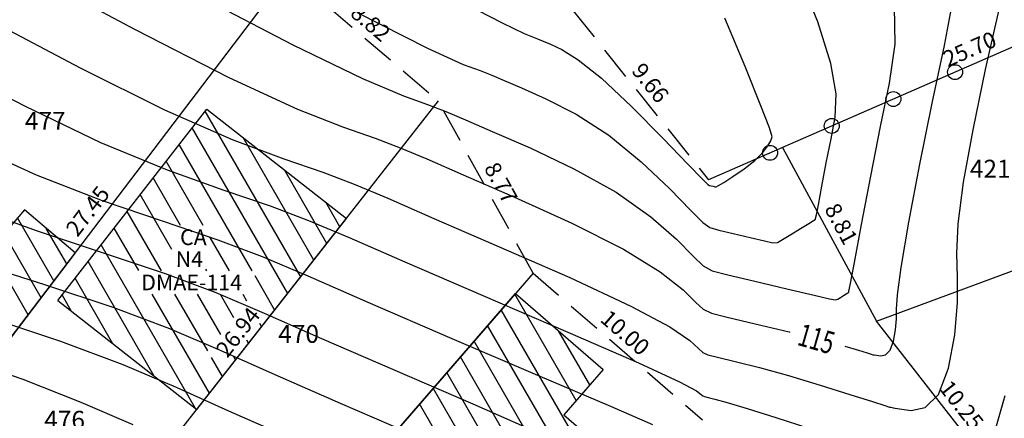
# Model space of a CAD drawing. Extents: x 181060 to 181660, y 1670806 to 1671207.
# Drawn here: x 181301 to 181345, y 1670969 to 1670987 of the extents above; entities that cross this region are included whole.
import ezdxf
from ezdxf.enums import TextEntityAlignment as Align

# ---------------------------------------------------------------- set-up
doc = ezdxf.new("R2010")
doc.units = 0
doc.header["$LTSCALE"] = 6
doc.header["$MEASUREMENT"] = 0
doc.linetypes.add('CONTINUO', pattern=[0])
doc.linetypes.add('HIDDEN', pattern=[0.375, 0.25, -0.125])
for name, color, linetype in [('BLOCO-DIV-GRADE', 7, 'CONTINUOUS'), ('CURVAS', 36, 'CONTINUOUS'), ('CURVAS-MESTRAS', 26, 'CONTINUOUS'), ('DIME', 7, 'CONTINUOUS'), ('DIV-GRADE', 3, 'CONTINUOUS'), ('DIV-MURO-OU-PAREDE', 5, 'CONTINUOUS'), ('DIV-PROJETADA', 7, 'HIDDEN'), ('EDIF-ALVENARIA', 4, 'CONTINUOUS'), ('HATCH-ALV', 4, 'CONTINUOUS'), ('REF-CADASTRAL', 4, 'CONTINUOUS'), ('TEXTO-NUMERO', 7, 'CONTINUOUS')]:
    doc.layers.add(name, color=color, linetype=linetype)
doc.layers.add('Layer1', color=40, linetype='CONTINUOUS', lineweight=211)
doc.styles.add('SIMPLEX', font='simplex', dxfattribs={"height": 0.2})

msp = doc.modelspace()

# ---------------------------------------------------------------- linework, layer by layer
at = {"layer": 'BLOCO-DIV-GRADE'}
for centre in [(181342.947, 1670984.221), (181340.197, 1670983.02), (181337.448, 1670981.82), (181334.698, 1670980.62)]:
    msp.add_circle(centre, 0.333, dxfattribs=at)
at = {"layer": 'CURVAS', "color": 36, "linetype": 'CONTINUO'}
for p, q in [((181336.826, 1670986.459, 113), (181335.944, 1670988.628, 113)), ((181308.829, 1670987.837, 114), (181313.421, 1670985.433, 114)), ((181320.574, 1670987.552, 112), (181322.744, 1670986.419, 112)), ((181316.283, 1670986.883, 113), (181319.419, 1670985.291, 113)), ((181340.271, 1670985.467, 114), (181340.25, 1670987.153, 114)), ((181344.312, 1670984.339, 116), (181344.954, 1670987.208, 116)), ((181299.955, 1670986.508, 116), (181303.926, 1670984.409, 116)), ((181322.744, 1670986.419, 112), (181323.734, 1670985.942, 112)), ((181333.58, 1670984.475, 112), (181332.686, 1670986.624, 112)), ((181337.41, 1670984.611, 113), (181336.826, 1670986.459, 113)), ((181323.734, 1670985.942, 112), (181324.104, 1670985.797, 112)), ((181324.104, 1670985.797, 112), (181324.332, 1670985.71, 112)), ((181324.332, 1670985.71, 112), (181324.575, 1670985.607, 112)), ((181324.575, 1670985.607, 112), (181324.907, 1670985.462, 112)), ((181313.421, 1670985.433, 114), (181316.517, 1670983.932, 114)), ((181319.419, 1670985.291, 113), (181321.013, 1670984.567, 113)), ((181324.907, 1670985.462, 112), (181325.405, 1670985.227, 112)), ((181325.405, 1670985.227, 112), (181326.138, 1670984.773, 112)), ((181340.025, 1670983.735, 114), (181340.271, 1670985.467, 114)), ((181326.138, 1670984.773, 112), (181327.175, 1670983.945, 112)), ((181298.076, 1670984.466, 117), (181301.474, 1670982.695, 117)), ((181303.926, 1670984.409, 116), (181307.697, 1670982.532, 116)), ((181321.013, 1670984.567, 113), (181321.765, 1670984.288, 113)), ((181321.765, 1670984.288, 113), (181322.288, 1670984.09, 113)), ((181334.287, 1670982.722, 112), (181333.58, 1670984.475, 112)), ((181337.639, 1670983.251, 113), (181337.41, 1670984.611, 113)), ((181343.752, 1670981.648, 116), (181344.312, 1670984.339, 116)), ((181316.517, 1670983.932, 114), (181318.344, 1670983.164, 114)), ((181322.288, 1670984.09, 113), (181322.844, 1670983.853, 113)), ((181322.844, 1670983.853, 113), (181323.607, 1670983.519, 113)), ((181327.175, 1670983.945, 112), (181328.522, 1670982.682, 112)), ((181323.607, 1670983.519, 113), (181324.701, 1670983.032, 113)), ((181339.628, 1670981.796, 114), (181340.025, 1670983.735, 114)), ((181318.344, 1670983.164, 114), (181319.425, 1670982.779, 114)), ((181324.701, 1670983.032, 113), (181326.044, 1670982.342, 113)), ((181337.6, 1670982.213, 113), (181337.639, 1670983.251, 113)), ((181301.474, 1670982.695, 117), (181304.834, 1670981.082, 117)), ((181307.697, 1670982.532, 116), (181310.714, 1670981.214, 116)), ((181319.425, 1670982.779, 114), (181320.244, 1670982.469, 114)), ((181320.244, 1670982.469, 114), (181321.114, 1670982.099, 114)), ((181328.522, 1670982.682, 112), (181329.921, 1670981.274, 112)), ((181334.67, 1670981.742, 112), (181334.287, 1670982.722, 112)), ((181321.114, 1670982.099, 114), (181322.308, 1670981.577, 114)), ((181326.044, 1670982.342, 113), (181327.505, 1670981.405, 113)), ((181337.42, 1670981.245, 113), (181337.6, 1670982.213, 113)), ((181322.308, 1670981.577, 114), (181323.998, 1670980.836, 114)), ((181334.785, 1670981.336, 112), (181334.67, 1670981.742, 112)), ((181339.186, 1670979.585, 114), (181339.628, 1670981.796, 114)), ((181343.331, 1670979.305, 116), (181343.752, 1670981.648, 116)), ((181310.714, 1670981.214, 116), (181313.007, 1670980.358, 116)), ((181327.505, 1670981.405, 113), (181328.948, 1670980.225, 113)), ((181329.921, 1670981.274, 112), (181331.05, 1670980.102, 112)), ((181334.598, 1670980.937, 112), (181334.734, 1670981.161, 112)), ((181334.734, 1670981.161, 112), (181334.785, 1670981.336, 112)), ((181337.205, 1670980.175, 113), (181337.42, 1670981.245, 113)), ((181299.023, 1670980.981, 118), (181301.972, 1670979.632, 118)), ((181304.834, 1670981.082, 117), (181307.813, 1670979.855, 117)), ((181323.998, 1670980.836, 114), (181325.951, 1670979.912, 114)), ((181334.371, 1670980.632, 112), (181334.598, 1670980.937, 112)), ((181313.007, 1670980.358, 116), (181314.746, 1670979.762, 116)), ((181333.547, 1670979.903, 112), (181334.022, 1670980.276, 112)), ((181334.022, 1670980.276, 112), (181334.371, 1670980.632, 112)), ((181307.813, 1670979.855, 117), (181310.338, 1670978.955, 117)), ((181325.951, 1670979.912, 114), (181327.835, 1670978.864, 114)), ((181328.948, 1670980.225, 113), (181330.22, 1670979.018, 113)), ((181331.05, 1670980.102, 112), (181331.677, 1670979.45, 112)), ((181333.043, 1670979.562, 112), (181333.547, 1670979.903, 112)), ((181337.005, 1670979.128, 113), (181337.205, 1670980.175, 113)), ((181301.972, 1670979.632, 118), (181304.911, 1670978.496, 118)), ((181314.746, 1670979.762, 116), (181316.155, 1670979.228, 116)), ((181331.677, 1670979.45, 112), (181331.922, 1670979.207, 112)), ((181332.631, 1670979.302, 112), (181333.043, 1670979.562, 112)), ((181338.773, 1670977.421, 114), (181339.186, 1670979.585, 114)), ((181310.338, 1670978.955, 117), (181312.406, 1670978.253, 117)), ((181316.155, 1670979.228, 116), (181317.653, 1670978.591, 116)), ((181330.22, 1670979.018, 113), (181331.164, 1670978.05, 113)), ((181331.922, 1670979.207, 112), (181331.996, 1670979.162, 112)), ((181331.996, 1670979.162, 112), (181332.071, 1670979.145, 112)), ((181332.071, 1670979.145, 112), (181332.159, 1670979.125, 112)), ((181332.159, 1670979.125, 112), (181332.236, 1670979.108, 112)), ((181332.236, 1670979.108, 112), (181332.293, 1670979.108, 112)), ((181332.293, 1670979.108, 112), (181332.397, 1670979.159, 112)), ((181332.397, 1670979.159, 112), (181332.631, 1670979.302, 112)), ((181336.851, 1670978.305, 113), (181337.005, 1670979.128, 113)), ((181343.083, 1670977.445, 116), (181343.331, 1670979.305, 116)), ((181317.653, 1670978.591, 116), (181319.709, 1670977.692, 116)), ((181327.835, 1670978.864, 114), (181329.374, 1670977.768, 114)), ((181299.11, 1670978.181, 119), (181302.009, 1670977.137, 119)), ((181304.911, 1670978.496, 118), (181307.669, 1670977.552, 118)), ((181312.406, 1670978.253, 117), (181314.111, 1670977.607, 117)), ((181336.764, 1670977.852, 113), (181336.851, 1670978.305, 113)), ((181319.709, 1670977.692, 116), (181322.591, 1670976.446, 116)), ((181329.374, 1670977.768, 114), (181330.519, 1670976.762, 114)), ((181331.164, 1670978.05, 113), (181331.696, 1670977.512, 113)), ((181336.629, 1670977.6, 113), (181336.707, 1670977.648, 113)), ((181336.707, 1670977.648, 113), (181336.721, 1670977.657, 113)), ((181336.721, 1670977.657, 113), (181336.73, 1670977.683, 113)), ((181336.73, 1670977.683, 113), (181336.764, 1670977.852, 113)), ((181307.669, 1670977.552, 118), (181310.067, 1670976.744, 118)), ((181314.111, 1670977.607, 117), (181315.922, 1670976.837, 117)), ((181331.696, 1670977.512, 113), (181332.018, 1670977.284, 113)), ((181332.018, 1670977.284, 113), (181332.405, 1670977.171, 113)), ((181335.624, 1670976.977, 113), (181336.056, 1670977.244, 113)), ((181336.056, 1670977.244, 113), (181336.423, 1670977.472, 113)), ((181336.423, 1670977.472, 113), (181336.629, 1670977.6, 113)), ((181338.456, 1670975.724, 114), (181338.773, 1670977.421, 114)), ((181343.021, 1670976.125, 116), (181343.083, 1670977.445, 116)), ((181302.009, 1670977.137, 119), (181305, 1670976.149, 119)), ((181310.067, 1670976.744, 118), (181312.053, 1670975.992, 118)), ((181315.922, 1670976.837, 117), (181318.409, 1670975.75, 117)), ((181330.519, 1670976.762, 114), (181331.278, 1670975.998, 114)), ((181332.405, 1670977.171, 113), (181333.048, 1670977.018, 113)), ((181333.048, 1670977.018, 113), (181333.804, 1670976.838, 113)), ((181333.804, 1670976.838, 113), (181334.448, 1670976.686, 113)), ((181335.031, 1670976.625, 113), (181335.257, 1670976.749, 113)), ((181335.257, 1670976.749, 113), (181335.624, 1670976.977, 113)), ((181322.591, 1670976.446, 116), (181325.765, 1670975.052, 116)), ((181334.448, 1670976.686, 113), (181334.821, 1670976.608, 113)), ((181334.821, 1670976.608, 113), (181335.031, 1670976.625, 113)), ((181305, 1670976.149, 119), (181307.727, 1670975.236, 119)), ((181312.053, 1670975.992, 118), (181314.089, 1670975.126, 118)), ((181331.278, 1670975.998, 114), (181331.715, 1670975.573, 114)), ((181343.051, 1670975.076, 116), (181343.021, 1670976.125, 116)), ((181318.409, 1670975.75, 117), (181321.887, 1670974.25, 117)), ((181331.715, 1670975.573, 114), (181332.114, 1670975.361, 114)), ((181338.283, 1670974.79, 114), (181338.456, 1670975.724, 114)), ((181307.727, 1670975.236, 119), (181309.98, 1670974.384, 119)), ((181314.089, 1670975.126, 118), (181316.763, 1670973.954, 118)), ((181325.765, 1670975.052, 116), (181328.495, 1670973.783, 116)), ((181332.114, 1670975.361, 114), (181332.813, 1670975.179, 114)), ((181332.813, 1670975.179, 114), (181334.025, 1670974.891, 114)), ((181343.055, 1670973.946, 116), (181343.051, 1670975.076, 116)), ((181334.025, 1670974.891, 114), (181335.45, 1670974.551, 114)), ((181335.45, 1670974.551, 114), (181336.661, 1670974.263, 114)), ((181338.217, 1670974.446, 114), (181338.283, 1670974.79, 114)), ((181309.98, 1670974.384, 119), (181312.13, 1670973.469, 119)), ((181321.887, 1670974.25, 117), (181325.671, 1670972.621, 117)), ((181336.661, 1670974.263, 114), (181337.342, 1670974.104, 114)), ((181337.719, 1670974.093, 114), (181337.837, 1670974.167, 114)), ((181337.837, 1670974.167, 114), (181337.977, 1670974.254, 114)), ((181337.977, 1670974.254, 114), (181338.098, 1670974.328, 114)), ((181338.098, 1670974.328, 114), (181338.168, 1670974.372, 114)), ((181338.168, 1670974.372, 114), (181338.197, 1670974.39, 114)), ((181338.197, 1670974.39, 114), (181338.205, 1670974.395, 114)), ((181338.205, 1670974.395, 114), (181338.217, 1670974.446, 114)), ((181316.763, 1670973.954, 118), (181320.407, 1670972.382, 118)), ((181328.495, 1670973.783, 116), (181330.226, 1670972.855, 116)), ((181337.342, 1670974.104, 114), (181337.616, 1670974.06, 114)), ((181337.616, 1670974.06, 114), (181337.719, 1670974.093, 114)), ((181342.933, 1670972.505, 116), (181343.055, 1670973.946, 116)), ((181299.663, 1670973.343, 121), (181303.048, 1670972.218, 121)), ((181312.13, 1670973.469, 119), (181314.69, 1670972.34, 119)), ((181330.226, 1670972.855, 116), (181331.117, 1670972.25, 116)), ((181320.407, 1670972.382, 118), (181324.328, 1670970.704, 118)), ((181325.671, 1670972.621, 117), (181328.825, 1670971.243, 117)), ((181342.656, 1670971.009, 116), (181342.933, 1670972.505, 116)), ((181303.048, 1670972.218, 121), (181305.834, 1670971.167, 121)), ((181314.69, 1670972.34, 119), (181317.969, 1670970.918, 119)), ((181331.117, 1670972.25, 116), (181331.506, 1670971.893, 116)), ((181298.48, 1670971.504, 122), (181301.372, 1670970.514, 122)), ((181331.506, 1670971.893, 116), (181331.706, 1670971.707, 116)), ((181331.706, 1670971.707, 116), (181331.929, 1670971.606, 116)), ((181331.929, 1670971.606, 116), (181332.36, 1670971.498, 116)), ((181332.36, 1670971.498, 116), (181333.14, 1670971.311, 116)), ((181305.834, 1670971.167, 121), (181308.21, 1670970.156, 121)), ((181328.825, 1670971.243, 117), (181330.652, 1670970.398, 117)), ((181333.14, 1670971.311, 116), (181334.224, 1670971.035, 116)), ((181317.969, 1670970.918, 119), (181321.441, 1670969.418, 119)), ((181324.328, 1670970.704, 118), (181327.575, 1670969.311, 118)), ((181334.224, 1670971.035, 116), (181335.525, 1670970.677, 116)), ((181335.525, 1670970.677, 116), (181336.933, 1670970.256, 116)), ((181342.21, 1670969.835, 116), (181342.656, 1670971.009, 116)), ((181301.372, 1670970.514, 122), (181303.958, 1670969.5, 122)), ((181330.652, 1670970.398, 117), (181331.416, 1670969.994, 117)), ((181336.933, 1670970.256, 116), (181338.252, 1670969.842, 116)), ((181308.21, 1670970.156, 121), (181310.544, 1670969.112, 121)), ((181331.416, 1670969.994, 117), (181331.62, 1670969.841, 117)), ((181331.62, 1670969.841, 117), (181331.695, 1670969.776, 117)), ((181331.695, 1670969.776, 117), (181331.778, 1670969.742, 117)), ((181331.778, 1670969.742, 117), (181331.935, 1670969.705, 117)), ((181338.252, 1670969.842, 116), (181339.265, 1670969.516, 116)), ((181341.612, 1670969.256, 116), (181342.21, 1670969.835, 116)), ((181344.622, 1670967.813, 117), (181345.185, 1670969.792, 117)), ((181303.958, 1670969.5, 122), (181306.275, 1670968.492, 122)), ((181321.441, 1670969.418, 119), (181324.377, 1670968.13, 119)), ((181327.575, 1670969.311, 118), (181329.448, 1670968.493, 118)), ((181331.935, 1670969.705, 117), (181332.237, 1670969.632, 117)), ((181332.237, 1670969.632, 117), (181332.782, 1670969.483, 117)), ((181332.782, 1670969.483, 117), (181333.674, 1670969.216, 117)), ((181339.265, 1670969.516, 116), (181339.821, 1670969.338, 116)), ((181339.821, 1670969.338, 116), (181340.029, 1670969.274, 116)), ((181310.544, 1670969.112, 121), (181313.092, 1670967.99, 121)), ((181333.674, 1670969.216, 117), (181334.957, 1670968.812, 117)), ((181340.029, 1670969.274, 116), (181340.063, 1670969.267, 116)), ((181340.063, 1670969.267, 116), (181340.081, 1670969.266, 116)), ((181340.081, 1670969.266, 116), (181340.188, 1670969.247, 116)), ((181340.188, 1670969.247, 116), (181340.472, 1670969.191, 116)), ((181340.472, 1670969.191, 116), (181340.983, 1670969.125, 116)), ((181340.983, 1670969.125, 116), (181341.612, 1670969.256, 116)), ((181334.957, 1670968.812, 117), (181336.425, 1670968.34, 117))]:
    msp.add_line(p, q, dxfattribs=at)
at = {"layer": 'CURVAS-MESTRAS', "color": 26, "linetype": 'CONTINUO'}
for p, q in [((181301.834, 1670988.55, 115), (181306.377, 1670986.123, 115)), ((181342.477, 1670985.405, 115), (181342.906, 1670987.701, 115)), ((181306.377, 1670986.123, 115), (181310.559, 1670983.983, 115)), ((181341.928, 1670982.842, 115), (181342.477, 1670985.405, 115)), ((181310.559, 1670983.983, 115), (181313.616, 1670982.573, 115)), ((181313.616, 1670982.573, 115), (181315.675, 1670981.761, 115)), ((181341.374, 1670980.108, 115), (181341.928, 1670982.842, 115)), ((181315.675, 1670981.761, 115), (181317.086, 1670981.271, 115)), ((181317.086, 1670981.271, 115), (181318.199, 1670980.849, 115)), ((181318.199, 1670980.849, 115), (181319.383, 1670980.345, 115)), ((181319.383, 1670980.345, 115), (181321.008, 1670979.635, 115)), ((181340.891, 1670977.532, 115), (181341.374, 1670980.108, 115)), ((181321.008, 1670979.635, 115), (181323.294, 1670978.641, 115)), ((181323.294, 1670978.641, 115), (181325.858, 1670977.482, 115)), ((181325.858, 1670977.482, 115), (181328.165, 1670976.324, 115)), ((181340.548, 1670975.504, 115), (181340.891, 1670977.532, 115)), ((181328.165, 1670976.324, 115), (181329.8, 1670975.312, 115)), ((181299.108, 1670975.778, 120), (181302.332, 1670974.746, 120)), ((181340.385, 1670974.288, 115), (181340.548, 1670975.504, 115)), ((181329.8, 1670975.312, 115), (181330.818, 1670974.506, 115)), ((181302.332, 1670974.746, 120), (181305.388, 1670973.727, 120)), ((181330.818, 1670974.506, 115), (181331.392, 1670973.945, 115)), ((181340.343, 1670973.646, 115), (181340.385, 1670974.288, 115)), ((181305.388, 1670973.727, 120), (181307.907, 1670972.775, 120)), ((181331.392, 1670973.945, 115), (181331.718, 1670973.638, 115)), ((181331.718, 1670973.638, 115), (181332.08, 1670973.469, 115)), ((181332.08, 1670973.469, 115), (181332.786, 1670973.291, 115)), ((181332.786, 1670973.291, 115), (181334.027, 1670972.995, 115)), ((181340.337, 1670973.218, 115), (181340.343, 1670973.646, 115)), ((181334.027, 1670972.995, 115), (181335.544, 1670972.628, 115)), ((181340.295, 1670972.724, 115), (181340.337, 1670973.218, 115)), ((181307.907, 1670972.775, 120), (181310.17, 1670971.813, 120)), ((181335.544, 1670972.628, 115), (181335.586, 1670972.617, 115)), ((181340.2, 1670972.211, 115), (181340.295, 1670972.724, 115)), ((181338.031, 1670971.987, 115), (181338.644, 1670971.808, 115)), ((181340.047, 1670971.808, 115), (181340.2, 1670972.211, 115)), ((181310.17, 1670971.813, 120), (181312.617, 1670970.726, 120)), ((181338.644, 1670971.808, 115), (181339.021, 1670971.69, 115)), ((181339.021, 1670971.69, 115), (181339.212, 1670971.629, 115)), ((181339.212, 1670971.629, 115), (181339.284, 1670971.607, 115)), ((181339.284, 1670971.607, 115), (181339.297, 1670971.606, 115)), ((181339.297, 1670971.606, 115), (181339.307, 1670971.607, 115)), ((181339.307, 1670971.607, 115), (181339.347, 1670971.603, 115)), ((181339.347, 1670971.603, 115), (181339.448, 1670971.585, 115)), ((181339.448, 1670971.585, 115), (181339.625, 1670971.564, 115)), ((181339.625, 1670971.564, 115), (181339.842, 1670971.609, 115)), ((181339.842, 1670971.609, 115), (181340.047, 1670971.808, 115)), ((181312.617, 1670970.726, 120), (181315.53, 1670969.454, 120)), ((181315.53, 1670969.454, 120), (181318.555, 1670968.133, 120))]:
    msp.add_line(p, q, dxfattribs=at)
at = {"layer": 'DIV-GRADE'}
msp.add_line((181355.5, 1670989.7), (181331.949, 1670979.42), dxfattribs=at)
at = {"layer": 'DIV-MURO-OU-PAREDE'}
for p, q in [((181296.606, 1670966.81), (181313.211, 1670988.668)), ((181303.297, 1670961.72), (181319.906, 1670982.933)), ((181335.254, 1670980.863), (181339.444, 1670973.11)), ((181339.444, 1670973.11), (181360.596, 1670980.97)), ((181324.132, 1670975.251), (181308.592, 1670957.33)), ((181345.755, 1670965.03), (181339.444, 1670973.11))]:
    msp.add_line(p, q, dxfattribs=at)
at = {"layer": 'DIV-PROJETADA'}
for p, q in [((181313.211, 1670988.668), (181319.906, 1670982.933)), ((181325.914, 1670986.96), (181331.949, 1670979.42)), ((181324.132, 1670975.251), (181319.906, 1670982.933)), ((181324.132, 1670975.251), (181331.687, 1670968.7))]:
    msp.add_line(p, q, dxfattribs=at)
at = {"layer": 'EDIF-ALVENARIA'}
for p, q in [((181302.927, 1670974.03), (181309.572, 1670982.57)), ((181309.572, 1670982.57), (181315.802, 1670977.692)), ((181301.449, 1670978.08), (181300.01, 1670976.4)), ((181303.702, 1670976.15), (181301.449, 1670978.08)), ((181309.132, 1670969.172), (181315.802, 1670977.692)), ((181303.702, 1670976.15), (181298.157, 1670968.851)), ((181316.283, 1670966.2), (181323.346, 1670974.345)), ((181323.346, 1670974.345), (181327.259, 1670970.951)), ((181302.927, 1670974.03), (181309.132, 1670969.172)), ((181327.259, 1670970.951), (181325.504, 1670968.926)), ((181325.504, 1670968.926), (181329.145, 1670965.769))]:
    msp.add_line(p, q, dxfattribs=at)
at = {"layer": 'HATCH-ALV'}
for p, q in [((181313.767, 1670975.093), (181309.502, 1670982.48)), ((181313.186, 1670974.35), (181308.922, 1670981.735)), ((181314.349, 1670975.836), (181311.194, 1670981.3)), ((181311.597, 1670975.352), (181308.342, 1670980.989)), ((181309.419, 1670977.374), (181307.762, 1670980.244)), ((181314.93, 1670976.578), (181313.038, 1670979.856)), ((181308.404, 1670977.383), (181307.182, 1670979.499)), ((181308.016, 1670976.305), (181306.602, 1670978.753)), ((181315.512, 1670977.321), (181314.882, 1670978.413)), ((181302.759, 1670974.91), (181301.138, 1670977.717)), ((181307.551, 1670975.361), (181306.022, 1670978.008)), ((181303.333, 1670975.665), (181302.419, 1670977.248)), ((181306.539, 1670975.363), (181305.442, 1670977.262)), ((181302.185, 1670974.154), (181300.535, 1670977.013)), ((181310.585, 1670975.354), (181309.728, 1670976.839)), ((181301.611, 1670973.398), (181299.749, 1670976.624)), ((181309.079, 1670969.213), (181304.862, 1670976.517)), ((181307.235, 1670970.657), (181304.282, 1670975.772)), ((181309.574, 1670975.356), (181309.531, 1670975.431)), ((181305.391, 1670972.101), (181303.702, 1670975.026)), ((181312.604, 1670973.607), (181311.728, 1670975.126)), ((181303.547, 1670973.544), (181303.122, 1670974.281)), ((181309.697, 1670969.894), (181307.146, 1670974.311)), ((181309.62, 1670971.777), (181308.158, 1670974.309)), ((181310.201, 1670972.52), (181309.169, 1670974.307)), ((181310.783, 1670973.263), (181310.181, 1670974.305)), ((181311.364, 1670974.005), (181311.192, 1670974.303)), ((181326.054, 1670969.561), (181323.314, 1670974.308)), ((181327.998, 1670964.445), (181322.707, 1670973.608)), ((181312.023, 1670972.865), (181311.946, 1670972.997)), ((181327.391, 1670963.746), (181322.101, 1670972.909)), ((181326.661, 1670970.261), (181325.263, 1670972.682)), ((181311.441, 1670972.122), (181311.365, 1670972.254)), ((181326.785, 1670963.046), (181321.494, 1670972.209)), ((181310.278, 1670970.636), (181309.789, 1670971.484)), ((181310.86, 1670971.379), (181310.783, 1670971.512)), ((181324.721, 1670964.871), (181320.888, 1670971.51)), ((181322.541, 1670966.896), (181320.281, 1670970.811)), ((181321.907, 1670966.244), (181319.675, 1670970.111)), ((181321.686, 1670964.877), (181319.068, 1670969.412))]:
    msp.add_line(p, q, dxfattribs=at)
at = {"layer": 'Layer1'}
msp.add_ellipse((181290.581, 1671014.889), major_axis=(53.942, -93.025), ratio=0.403759, dxfattribs=at)

# ---------------------------------------------------------------- texts
at = {"layer": 'CURVAS-MESTRAS', "color": 26, "style": 'SIMPLEX', "width": 0.699986}
msp.add_text('115', height=1, rotation=343.8532, dxfattribs=at).set_placement((181335.864, 1670972.06))
at = {"layer": 'DIME'}
for s, rotation, p in [('8.82', 319.4218, (181316.646, 1670986.15)), ('25.70', 23.5812, (181343.744, 1670984.919)), ('9.66', 308.6737, (181329.082, 1670983.517)), ('8.77', 298.8126, (181322.379, 1670979.106)), ('27.45', 52.7763, (181304.555, 1670977.805)), ('8.81', 298.39, (181337.555, 1670977.281)), ('26.94', 51.9405, (181311.249, 1670972.398)), ('10.00', 319.0708, (181327.998, 1670972.324)), ('10.25', 307.9921, (181342.952, 1670969.141))]:
    msp.add_text(s, height=0.72, rotation=rotation, dxfattribs=at).set_placement(p, align=Align.CENTER)
at = {"layer": 'EDIF-ALVENARIA'}
msp.add_text('CA', height=0.7, rotation=359.4807, dxfattribs=at).set_placement((181308.383, 1670976.508))
at = {"layer": 'REF-CADASTRAL'}
for s, p in [('477', (181301.465, 1670981.648)), ('421', (181343.607, 1670979.51)), ('470', (181312.764, 1670972.141)), ('476', (181302.327, 1670968.307))]:
    msp.add_text(s, height=0.8, dxfattribs=at).set_placement(p)
at = {"layer": 'TEXTO-NUMERO'}
for s, p in [('N4', (181308.189, 1670975.532)), ('DMAE-114', (181306.651, 1670974.488))]:
    msp.add_text(s, height=0.7, rotation=359.8777, dxfattribs=at).set_placement(p)

doc.saveas('drawing.dxf')
